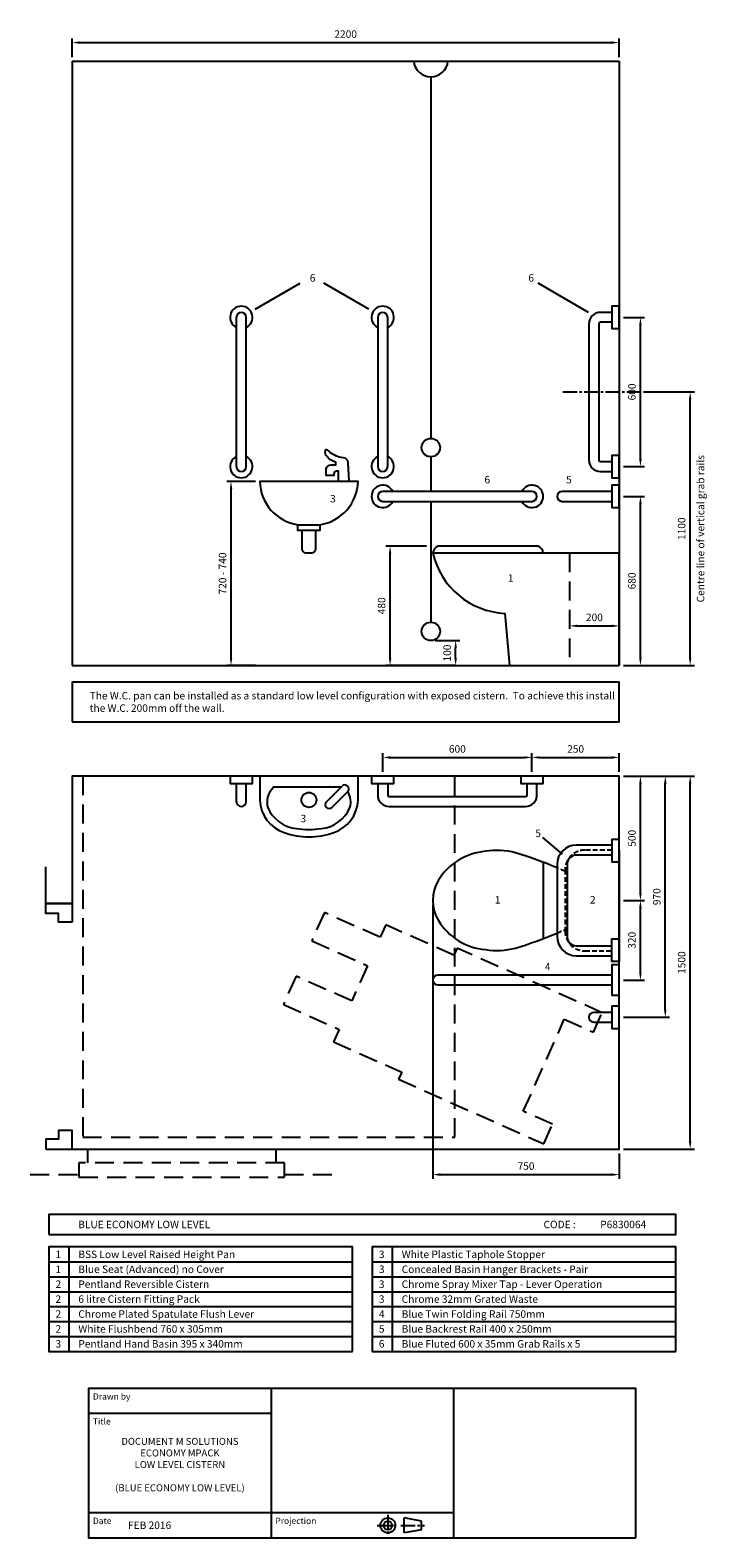
# Model space of a CAD drawing. Units: millimetres. Extents: x 556 to 3276, y 116 to 6179.
import ezdxf

# ---------------------------------------------------------------- set-up
doc = ezdxf.new("R2010")
doc.units = ezdxf.units.MM
doc.header["$LTSCALE"] = 3
for name, pattern in [('CENTER2', [28.575, 19.05, -3.175, 3.175, -3.175]), ('DASHEDX2', [38.1, 25.4, -12.7]), ('HIDDEN', [9.525, 6.35, -3.175])]:
    doc.linetypes.add(name, pattern=pattern)
for name, color, linetype in [('CL', 1, 'CENTER2'), ('DETAIL', 7, 'Continuous'), ('DIMENSIONS', 7, 'Continuous'), ('OUTLINE', 7, 'DASHEDX2'), ('TEXT', 7, 'Continuous'), ('TITLE BLOCK', 7, 'Continuous')]:
    doc.layers.add(name, color=color, linetype=linetype)
doc.styles.add('fastrack', font='ARIAL.TTF')
doc.dimstyles.new('Fastrack', dxfattribs={"dimtxt": 30, "dimasz": 30, "dimexe": 17, "dimexo": 17, "dimgap": 15, "dimtad": 1, "dimtxsty": 'fastrack', "dimcen": 2.5, "dimadec": 0, "dimazin": 0, "dimtfac": 1, "dimtmove": 0, "dimatfit": 3, "dimfxl": 0, "dimarcsym": 0})

# ---------------------------------------------------------------- blocks, each defined once
blk = doc.blocks.new('*D1')
at = {"layer": 'Defpoints', "color": 0}
for p in [(2924.1, 5023.8), (3009.1, 5023.8), (2924.1, 4423.8)]:
    blk.add_point(p, dxfattribs=at)
at = {"layer": 'DIMENSIONS', "color": 0, "lineweight": -2}
for p, q in [((2941.1, 5023.8), (3026.1, 5023.8)), ((3009.1, 4453.8), (3009.1, 4993.8)), ((2941.1, 4423.8), (3026.1, 4423.8))]:
    blk.add_line(p, q, dxfattribs=at)
at = {"layer": 'DIMENSIONS', "color": 0}
for points in [[(3004.1, 4993.8), (3014.1, 4993.8), (3009.1, 5023.8)], [(3004.1, 4453.8), (3014.1, 4453.8), (3009.1, 4423.8)]]:
    blk.add_solid(points, dxfattribs=at)
at = {"layer": 'DIMENSIONS', "color": 0, "insert": (2978.8, 4723.8), "char_height": 30, "attachment_point": 5, "rotation": 90, "style": 'fastrack'}
blk.add_mtext('600', dxfattribs=at)
blk = doc.blocks.new('*D2')
at = {"layer": 'Defpoints', "color": 0}
for p in [(2924.1, 6128.8), (724.1, 6053.8), (2924.1, 6053.8)]:
    blk.add_point(p, dxfattribs=at)
at = {"layer": 'DIMENSIONS', "color": 0, "lineweight": -2}
for p, q in [((724.1, 6070.8), (724.1, 6145.8)), ((754.1, 6128.8), (2894.1, 6128.8)), ((2924.1, 6070.8), (2924.1, 6145.8))]:
    blk.add_line(p, q, dxfattribs=at)
at = {"layer": 'DIMENSIONS', "color": 0}
for points in [[(754.1, 6133.8), (754.1, 6123.8), (724.1, 6128.8)], [(2894.1, 6133.8), (2894.1, 6123.8), (2924.1, 6128.8)]]:
    blk.add_solid(points, dxfattribs=at)
at = {"layer": 'DIMENSIONS', "color": 0, "insert": (1824.1, 6159.1), "char_height": 30, "attachment_point": 5, "style": 'fastrack'}
blk.add_mtext('2200', dxfattribs=at)
blk = doc.blocks.new('*D3')
at = {"layer": 'Defpoints', "color": 0}
for p in [(2924.1, 3178.9), (3009.1, 3178.9), (2924.1, 2678.9)]:
    blk.add_point(p, dxfattribs=at)
at = {"layer": 'DIMENSIONS', "color": 0, "lineweight": -2}
for p, q in [((2941.1, 3178.9), (3026.1, 3178.9)), ((3009.1, 2708.9), (3009.1, 3148.9)), ((2941.1, 2678.9), (3026.1, 2678.9))]:
    blk.add_line(p, q, dxfattribs=at)
at = {"layer": 'DIMENSIONS', "color": 0}
for points in [[(3004.1, 3148.9), (3014.1, 3148.9), (3009.1, 3178.9)], [(3004.1, 2708.9), (3014.1, 2708.9), (3009.1, 2678.9)]]:
    blk.add_solid(points, dxfattribs=at)
at = {"layer": 'DIMENSIONS', "color": 0, "insert": (2978.8, 2928.9), "char_height": 30, "attachment_point": 5, "rotation": 90, "style": 'fastrack'}
blk.add_mtext('500', dxfattribs=at)
blk = doc.blocks.new('*D4')
at = {"layer": 'Defpoints', "color": 0}
for p in [(2924.1, 2678.9), (3009.1, 2678.9), (2924.1, 2358.9)]:
    blk.add_point(p, dxfattribs=at)
at = {"layer": 'DIMENSIONS', "color": 0, "lineweight": -2}
for p, q in [((2941.1, 2678.9), (3026.1, 2678.9)), ((3009.1, 2388.9), (3009.1, 2648.9)), ((2941.1, 2358.9), (3026.1, 2358.9))]:
    blk.add_line(p, q, dxfattribs=at)
at = {"layer": 'DIMENSIONS', "color": 0}
for points in [[(3004.1, 2648.9), (3014.1, 2648.9), (3009.1, 2678.9)], [(3004.1, 2388.9), (3014.1, 2388.9), (3009.1, 2358.9)]]:
    blk.add_solid(points, dxfattribs=at)
at = {"layer": 'DIMENSIONS', "color": 0, "insert": (2978.8, 2518.9), "char_height": 30, "attachment_point": 5, "rotation": 90, "style": 'fastrack'}
blk.add_mtext('320', dxfattribs=at)
blk = doc.blocks.new('*D5')
at = {"layer": 'Defpoints', "color": 0}
for p in [(2924.1, 3178.9), (3109.1, 3178.9), (2924.1, 2208.9)]:
    blk.add_point(p, dxfattribs=at)
at = {"layer": 'DIMENSIONS', "color": 0, "lineweight": -2}
for p, q in [((2941.1, 3178.9), (3126.1, 3178.9)), ((3109.1, 2238.9), (3109.1, 3148.9)), ((2941.1, 2208.9), (3126.1, 2208.9))]:
    blk.add_line(p, q, dxfattribs=at)
at = {"layer": 'DIMENSIONS', "color": 0}
for points in [[(3104.1, 3148.9), (3114.1, 3148.9), (3109.1, 3178.9)], [(3104.1, 2238.9), (3114.1, 2238.9), (3109.1, 2208.9)]]:
    blk.add_solid(points, dxfattribs=at)
at = {"layer": 'DIMENSIONS', "color": 0, "insert": (3078.8, 2693.9), "char_height": 30, "attachment_point": 5, "rotation": 90, "style": 'fastrack'}
blk.add_mtext('970', dxfattribs=at)
blk = doc.blocks.new('*D6')
at = {"layer": 'Defpoints', "color": 0}
for p in [(2924.1, 3178.9), (3209.1, 3178.9), (2924.1, 1678.9)]:
    blk.add_point(p, dxfattribs=at)
at = {"layer": 'DIMENSIONS', "color": 0, "lineweight": -2}
for p, q in [((2941.1, 3178.9), (3226.1, 3178.9)), ((3209.1, 1708.9), (3209.1, 3148.9)), ((2941.1, 1678.9), (3226.1, 1678.9))]:
    blk.add_line(p, q, dxfattribs=at)
at = {"layer": 'DIMENSIONS', "color": 0}
for points in [[(3204.1, 3148.9), (3214.1, 3148.9), (3209.1, 3178.9)], [(3204.1, 1708.9), (3214.1, 1708.9), (3209.1, 1678.9)]]:
    blk.add_solid(points, dxfattribs=at)
at = {"layer": 'DIMENSIONS', "color": 0, "insert": (3178.8, 2428.9), "char_height": 30, "attachment_point": 5, "rotation": 90, "style": 'fastrack'}
blk.add_mtext('1500', dxfattribs=at)
blk = doc.blocks.new('*D7')
at = {"layer": 'Defpoints', "color": 0}
for p in [(2924.1, 4303.8), (3009.1, 4303.8), (2924.1, 3623.8)]:
    blk.add_point(p, dxfattribs=at)
at = {"layer": 'DIMENSIONS', "color": 0, "lineweight": -2}
for p, q in [((2941.1, 4303.8), (3026.1, 4303.8)), ((3009.1, 3653.8), (3009.1, 4273.8)), ((2941.1, 3623.8), (3026.1, 3623.8))]:
    blk.add_line(p, q, dxfattribs=at)
at = {"layer": 'DIMENSIONS', "color": 0}
for points in [[(3004.1, 4273.8), (3014.1, 4273.8), (3009.1, 4303.8)], [(3004.1, 3653.8), (3014.1, 3653.8), (3009.1, 3623.8)]]:
    blk.add_solid(points, dxfattribs=at)
at = {"layer": 'DIMENSIONS', "color": 0, "insert": (2978.8, 3963.8), "char_height": 30, "attachment_point": 5, "rotation": 90, "style": 'fastrack'}
blk.add_mtext('680', dxfattribs=at)
blk = doc.blocks.new('*D8')
at = {"layer": 'Defpoints', "color": 0}
for p in [(3009.1, 4723.8), (3209.1, 4723.8), (2924.1, 3623.8)]:
    blk.add_point(p, dxfattribs=at)
at = {"layer": 'DIMENSIONS', "color": 0, "lineweight": -2}
for p, q in [((3026.1, 4723.8), (3226.1, 4723.8)), ((3209.1, 3653.8), (3209.1, 4693.8)), ((2941.1, 3623.8), (3226.1, 3623.8))]:
    blk.add_line(p, q, dxfattribs=at)
at = {"layer": 'DIMENSIONS', "color": 0}
for points in [[(3204.1, 4693.8), (3214.1, 4693.8), (3209.1, 4723.8)], [(3204.1, 3653.8), (3214.1, 3653.8), (3209.1, 3623.8)]]:
    blk.add_solid(points, dxfattribs=at)
at = {"layer": 'DIMENSIONS', "color": 0, "insert": (3178.8, 4173.8), "char_height": 30, "attachment_point": 5, "rotation": 90, "style": 'fastrack'}
blk.add_mtext('1100', dxfattribs=at)
blk = doc.blocks.new('*D9')
at = {"layer": 'Defpoints', "color": 0}
for p in [(2573.2, 3253.9), (1973.2, 3178.9), (2573.2, 3178.9)]:
    blk.add_point(p, dxfattribs=at)
at = {"layer": 'DIMENSIONS', "color": 0, "lineweight": -2}
for p, q in [((1973.2, 3195.9), (1973.2, 3270.9)), ((2003.2, 3253.9), (2543.2, 3253.9)), ((2573.2, 3195.9), (2573.2, 3270.9))]:
    blk.add_line(p, q, dxfattribs=at)
at = {"layer": 'DIMENSIONS', "color": 0}
for points in [[(2003.2, 3258.9), (2003.2, 3248.9), (1973.2, 3253.9)], [(2543.2, 3258.9), (2543.2, 3248.9), (2573.2, 3253.9)]]:
    blk.add_solid(points, dxfattribs=at)
at = {"layer": 'DIMENSIONS', "color": 0, "insert": (2273.2, 3284.2), "char_height": 30, "attachment_point": 5, "style": 'fastrack'}
blk.add_mtext('600', dxfattribs=at)
blk = doc.blocks.new('*D10')
at = {"layer": 'Defpoints', "color": 0}
for p in [(2924.1, 3253.9), (2573.2, 3178.9), (2924.1, 3178.9)]:
    blk.add_point(p, dxfattribs=at)
at = {"layer": 'DIMENSIONS', "color": 0, "lineweight": -2}
for p, q in [((2573.2, 3195.9), (2573.2, 3270.9)), ((2603.2, 3253.9), (2894.1, 3253.9)), ((2924.1, 3195.9), (2924.1, 3270.9))]:
    blk.add_line(p, q, dxfattribs=at)
at = {"layer": 'DIMENSIONS', "color": 0}
for points in [[(2603.2, 3258.9), (2603.2, 3248.9), (2573.2, 3253.9)], [(2894.1, 3258.9), (2894.1, 3248.9), (2924.1, 3253.9)]]:
    blk.add_solid(points, dxfattribs=at)
at = {"layer": 'DIMENSIONS', "color": 0, "insert": (2748.6, 3284.2), "char_height": 30, "attachment_point": 5, "style": 'fastrack'}
blk.add_mtext('250', dxfattribs=at)
blk = doc.blocks.new('*D11')
at = {"layer": 'Defpoints', "color": 0}
for p in [(2174.1, 2678.9), (2924.1, 1678.9), (2924.1, 1576.4)]:
    blk.add_point(p, dxfattribs=at)
at = {"layer": 'DIMENSIONS', "color": 0, "lineweight": -2}
for p, q in [((2174.1, 2661.9), (2174.1, 1559.4)), ((2924.1, 1661.9), (2924.1, 1559.4)), ((2204.1, 1576.4), (2894.1, 1576.4))]:
    blk.add_line(p, q, dxfattribs=at)
at = {"layer": 'DIMENSIONS', "color": 0}
for points in [[(2204.1, 1581.4), (2204.1, 1571.4), (2174.1, 1576.4)], [(2894.1, 1581.4), (2894.1, 1571.4), (2924.1, 1576.4)]]:
    blk.add_solid(points, dxfattribs=at)
at = {"layer": 'DIMENSIONS', "color": 0, "insert": (2549.1, 1606.7), "char_height": 30, "attachment_point": 5, "style": 'fastrack'}
blk.add_mtext('750', dxfattribs=at)
blk = doc.blocks.new('*D12')
at = {"layer": 'Defpoints', "color": 0}
for p in [(2166.6, 3723.8), (2266.3, 3723.8), (2166.6, 3623.8)]:
    blk.add_point(p, dxfattribs=at)
at = {"layer": 'DIMENSIONS', "color": 0, "lineweight": -2}
for p, q in [((2183.6, 3723.8), (2283.3, 3723.8)), ((2266.3, 3653.8), (2266.3, 3693.8)), ((2183.6, 3623.8), (2283.3, 3623.8))]:
    blk.add_line(p, q, dxfattribs=at)
at = {"layer": 'DIMENSIONS', "color": 0}
for points in [[(2261.3, 3693.8), (2271.3, 3693.8), (2266.3, 3723.8)], [(2261.3, 3653.8), (2271.3, 3653.8), (2266.3, 3623.8)]]:
    blk.add_solid(points, dxfattribs=at)
at = {"layer": 'DIMENSIONS', "color": 0, "insert": (2236, 3673.8), "char_height": 30, "attachment_point": 5, "rotation": 90, "style": 'fastrack'}
blk.add_mtext('100', dxfattribs=at)
blk = doc.blocks.new('*D13')
at = {"layer": 'Defpoints', "color": 0}
for p in [(2002.8, 4103.8), (2166.6, 4103.8), (2283.3, 3623.8)]:
    blk.add_point(p, dxfattribs=at)
at = {"layer": 'DIMENSIONS', "color": 0, "lineweight": -2}
for p, q in [((2149.6, 4103.8), (1985.8, 4103.8)), ((2002.8, 3653.8), (2002.8, 4073.8)), ((2266.3, 3623.8), (1985.8, 3623.8))]:
    blk.add_line(p, q, dxfattribs=at)
at = {"layer": 'DIMENSIONS', "color": 0}
for points in [[(1997.8, 4073.8), (2007.8, 4073.8), (2002.8, 4103.8)], [(1997.8, 3653.8), (2007.8, 3653.8), (2002.8, 3623.8)]]:
    blk.add_solid(points, dxfattribs=at)
at = {"layer": 'DIMENSIONS', "color": 0, "insert": (1972.5, 3863.8), "char_height": 30, "attachment_point": 5, "rotation": 90, "style": 'fastrack'}
blk.add_mtext('480', dxfattribs=at)
blk = doc.blocks.new('*D14')
at = {"layer": 'Defpoints', "color": 0}
for p in [(1363.3, 4363.8), (1478.9, 4363.8), (1478.9, 3623.8)]:
    blk.add_point(p, dxfattribs=at)
at = {"layer": 'DIMENSIONS', "color": 0, "lineweight": -2}
for p, q in [((1461.9, 4363.8), (1346.3, 4363.8)), ((1363.3, 3653.8), (1363.3, 4333.8)), ((1461.9, 3623.8), (1346.3, 3623.8))]:
    blk.add_line(p, q, dxfattribs=at)
at = {"layer": 'DIMENSIONS', "color": 0}
for points in [[(1358.3, 4333.8), (1368.3, 4333.8), (1363.3, 4363.8)], [(1358.3, 3653.8), (1368.3, 3653.8), (1363.3, 3623.8)]]:
    blk.add_solid(points, dxfattribs=at)
at = {"layer": 'DIMENSIONS', "color": 0, "insert": (1333, 3993.8), "char_height": 30, "attachment_point": 5, "rotation": 90, "style": 'fastrack'}
blk.add_mtext('720 - 740', dxfattribs=at)

msp = doc.modelspace()

# ---------------------------------------------------------------- linework, layer by layer
at = {"layer": 'CL'}
msp.add_line((2697.277, 4723.789), (3202.648, 4723.789), dxfattribs=at)
at = {"layer": 'DETAIL'}
for p, q in [((724.137, 6053.789), (724.137, 3623.789)), ((724.137, 6053.789), (2924.137, 6053.789)), ((2924.137, 6053.789), (2924.137, 3623.789)), ((2166.553, 5991.248), (2166.553, 4537.059)), ((2166.553, 4463.059), (2166.553, 4323.789)), ((2166.553, 4283.789), (2166.553, 3797.789)), ((724.137, 3623.789), (2924.137, 3623.789)), ((1746.483, 3075.698), (1809.434, 3138.649)), ((1769.132, 3053.049), (1832.083, 3116)), ((2924.137, 2881.379), (2924.137, 2476.379)), ((2618.804, 2832.301), (2618.804, 2525.458))]:
    msp.add_line(p, q, dxfattribs=at)
for points in [[(1384.566, 5023.789), (1384.566, 4423.789, 1), (1424.566, 4423.789), (1424.566, 5023.789, 1)], [(1953.152, 5023.789), (1953.152, 4423.789, 1), (1993.152, 4423.789), (1993.152, 5023.789, 1)], [(1973.152, 4283.789), (2573.152, 4283.789, 1), (2573.152, 4323.789), (1973.152, 4323.789, 1)], [(2924.137, 3623.789), (2924.137, 4075.789), (2174.137, 4075.789, 0.3334676), (2463.937, 3833.503), (2482.191, 3623.789)], [(1478.876, 3178.879), (1478.876, 3081.911, 0.30788424), (1576.807, 2951.891, 0.08412499), (1676.376, 2935.113, 0.08412499), (1775.945, 2951.891, 0.30788424), (1873.876, 3081.911), (1873.876, 3178.879)]]:
    msp.add_lwpolyline(points, format="xyb", close=True, dxfattribs=at)
for points in [[(2894.137, 5043.789), (2848.137, 5043.789, 0.41421356), (2802.137, 4997.789), (2802.137, 4449.789, 0.41421356), (2848.137, 4403.789), (2894.137, 4403.789)], [(2894.137, 5003.789), (2848.137, 5003.789, 0.41421356), (2842.137, 4997.789), (2842.137, 4449.789, 0.41421356), (2848.137, 4443.789), (2894.137, 4443.789)], [(1794.78, 4364.317), (1794.78, 4405.615), (1789.764, 4405.615, 0.43235533), (1776.787, 4393.656), (1776.787, 4387.5), (1745.91, 4387.5), (1745.91, 4413.989, -0.37494833), (1765.577, 4431.338), (1785.244, 4431.338), (1785.244, 4441.364, -0.18762297), (1745.723, 4468.555, -0.17820094), (1742.52, 4488.783, -0.56725398), (1749.83, 4491.381, 0.1376149), (1756.067, 4485.152, 0.14686518), (1814.12, 4460.191, -0.40053498), (1833.238, 4440.155), (1836.718, 4363.789)], [(1720.78, 4189.785), (1720.78, 4166.135), (1631.972, 4166.135), (1631.972, 4189.785), (1720.78, 4189.785, 0.36240337), (1873.876, 4363.789), (1478.876, 4363.789, 0.36240337), (1631.972, 4189.785)], [(2894.137, 4323.789), (2694.137, 4323.789, 1), (2694.137, 4283.789), (2894.137, 4283.789)], [(1648.354, 4166.135), (1648.354, 4092.74, 0.38279499), (1663.051, 4077.023), (1689.701, 4077.023, 0.38279499), (1704.398, 4092.74), (1704.398, 4166.135)], [(2618.804, 4075.789, 0.26791412), (2596.652, 4103.789), (2196.289, 4103.789, 0.26791412), (2174.137, 4075.789)], [(1384.566, 3148.879), (1384.566, 3076.879, 1), (1424.566, 3076.879), (1424.566, 3148.879)], [(1804.998, 3134.213), (1534.519, 3134.213), (1523.684, 3120.174, 0.24352281), (1511.232, 3052.598, 0.27032871), (1626.243, 2967.631, 0.06325572), (1726.509, 2967.631, 0.27032871), (1841.52, 3052.598, 0.22534636), (1832.083, 3116, 0.22534636)], [(1953.152, 3148.879), (1953.152, 3102.879, 0.41421356), (1999.152, 3056.879), (2547.152, 3056.879, 0.41421356), (2593.152, 3102.879), (2593.152, 3148.879)], [(1993.152, 3148.879), (1993.152, 3102.879, 0.41421356), (1999.152, 3096.879), (2547.152, 3096.879, 0.41421356), (2553.152, 3102.879), (2553.152, 3148.879)], [(2674.137, 2809.968, 0.02787166), (2506.642, 2870.456, 0.10185622), (2385.959, 2876.581, 0.23749323), (2197.407, 2760.115, 0.28644918), (2197.407, 2597.643, 0.23749323), (2385.959, 2481.178, 0.10185622), (2506.642, 2487.303, 0.02787166), (2674.137, 2547.791)], [(2894.137, 2901.379), (2752.137, 2901.379, 0.41421356), (2674.137, 2823.379), (2674.137, 2534.379, 0.41421356), (2752.137, 2456.379), (2894.137, 2456.379)], [(2894.137, 2861.379), (2752.137, 2861.379, 0.41421356), (2714.137, 2823.379), (2714.137, 2534.379, 0.41421356), (2752.137, 2496.379), (2894.137, 2496.379)], [(2894.137, 2378.879), (2194.137, 2378.879, 1), (2194.137, 2338.879), (2894.137, 2338.879)], [(2894.137, 2228.879), (2822.137, 2228.879, 1), (2822.137, 2188.879), (2894.137, 2188.879)]]:
    msp.add_lwpolyline(points, format="xyb", dxfattribs=at)
for points in [[(2924.137, 5068.789), (2894.137, 5068.789), (2894.137, 4978.789), (2924.137, 4978.789)], [(2924.137, 4468.789), (2894.137, 4468.789), (2894.137, 4378.789), (2924.137, 4378.789)], [(2924.137, 4348.789), (2894.137, 4348.789), (2894.137, 4258.789), (2924.137, 4258.789)], [(1359.566, 3178.879), (1359.566, 3148.879), (1449.566, 3148.879), (1449.566, 3178.879)], [(1928.152, 3178.879), (1928.152, 3148.879), (2018.152, 3148.879), (2018.152, 3178.879)], [(2528.152, 3178.879), (2528.152, 3148.879), (2618.152, 3148.879), (2618.152, 3178.879)], [(2924.137, 2923.879), (2894.137, 2923.879), (2894.137, 2833.879), (2924.137, 2833.879)], [(724.137, 2591.879), (669.137, 2591.879), (669.137, 2626.879), (619.137, 2626.879), (619.137, 2666.879), (724.137, 2666.879)], [(2924.137, 2433.879), (2894.137, 2433.879), (2894.137, 2523.879), (2924.137, 2523.879)], [(2924.137, 2419.879), (2894.137, 2419.879), (2894.137, 2297.879), (2924.137, 2297.879)], [(2924.137, 2253.879), (2894.137, 2253.879), (2894.137, 2163.879), (2924.137, 2163.879)], [(619.137, 1678.879), (724.137, 1678.879), (724.137, 1753.879), (669.137, 1753.879), (669.137, 1718.879), (619.137, 1718.879)]]:
    msp.add_lwpolyline(points, close=True, dxfattribs=at)
msp.add_lwpolyline([(724.137, 1678.879), (2924.137, 1678.879), (2924.137, 3178.879), (724.137, 3178.879), (724.137, 2666.879), (619.137, 2666.879), (619.137, 2813.879)], dxfattribs=at)
at = {"layer": 'DETAIL', "linetype": 'HIDDEN'}
for points in [[(2894.137, 2881.379), (2786.337, 2881.379, 0.41614874), (2706.1, 2801.67), (2706.1, 2556.089, 0.41614874), (2786.337, 2476.379), (2894.137, 2476.379)], [(2706.1, 2795.954, 0.0054582), (2674.137, 2809.968, 0.00542936)], [(2674.137, 2547.791, 0.0054582), (2706.1, 2561.805)]]:
    msp.add_lwpolyline(points, format="xyb", dxfattribs=at)
at = {"layer": 'DETAIL'}
for centre, radius in [((2166.553, 4500.059), 37), ((2166.553, 3760.789), 37), ((1676.376, 3083.182), 30)]:
    msp.add_circle(centre, radius, dxfattribs=at)
for centre, radius, start, end in [((2166.553, 6060.522), 69.275, 185.5776706, 354.4223294), ((1404.566, 5023.789), 45, 296.3878, 243.6122), ((1973.152, 5023.789), 45, 296.3878, 243.6122), ((1404.566, 4423.789), 45, 116.3878, 63.6122), ((1973.152, 4423.789), 45, 116.3878, 63.6122), ((1973.152, 4303.789), 45, 26.3878, 333.6122), ((2573.152, 4303.789), 45, 206.3878, 153.6122), ((1820.758, 3127.324), 16.015, 315, 135), ((1757.807, 3064.373), 16.015, 135, 315)]:
    msp.add_arc(centre, radius, start, end, dxfattribs=at)
at = {"layer": 'DIMENSIONS'}
msp.add_line((2754.137, 3783.108), (2894.137, 3783.108), dxfattribs=at)
for points in [[(2754.137, 3788.108), (2754.137, 3778.108), (2724.137, 3783.108)], [(2894.137, 3788.108), (2894.137, 3778.108), (2924.137, 3783.108)]]:
    msp.add_solid(points, dxfattribs=at)
at = {"layer": 'OUTLINE'}
for p, q in [((2724.137, 4075.789), (2724.137, 3623.789)), ((786.715, 1678.879), (786.715, 1624.292)), ((1542.943, 1678.879), (1542.943, 1624.292)), ((555.805, 1576.364), (751.175, 1576.364)), ((1578.484, 1576.364), (1775.363, 1576.364))]:
    msp.add_line(p, q, dxfattribs=at)
msp.add_lwpolyline([(766.918, 3178.879), (766.918, 1726.879), (2263.672, 1726.879), (2263.672, 3178.879)], dxfattribs=at)
for points in [[(2538.351, 1830.881), (2703.17, 2201.069), (2819.913, 2149.092), (2854.858, 2227.581), (2271.893, 2487.134), (2259.265, 2458.771), (1985.002, 2580.881), (1962.685, 2530.755), (1738.517, 2630.561), (1687.675, 2516.368), (1911.843, 2416.561), (1848.708, 2274.759), (1624.54, 2374.565), (1573.698, 2260.372), (1797.866, 2160.566), (1775.549, 2110.44), (2049.811, 1988.33), (2037.184, 1959.968), (2620.149, 1700.415), (2655.094, 1778.904)], [(1578.484, 1624.292), (751.175, 1624.292), (751.175, 1565.581), (1578.484, 1565.581)]]:
    msp.add_lwpolyline(points, close=True, dxfattribs=at)
at = {"layer": 'TEXT'}
for p, q in [((1460.858, 5056.289), (1641.808, 5160.761)), ((1916.861, 5056.289), (1735.911, 5160.761)), ((2800.606, 5043.58), (2597.643, 5160.761)), ((2696.446, 2865.446), (2617.309, 2931.806))]:
    msp.add_line(p, q, dxfattribs=at)
msp.add_lwpolyline([(724.137, 3396.966), (2924.137, 3396.966), (2924.137, 3556.966), (724.137, 3556.966)], close=True, dxfattribs=at)
at = {"layer": 'TITLE BLOCK'}
for p, q in [((710.971, 1285.581), (710.971, 865.581)), ((2010.971, 1285.581), (2010.971, 865.581)), ((630.971, 1225.581), (1850.971, 1225.581)), ((1930.971, 1225.581), (3150.971, 1225.581)), ((630.971, 1165.581), (1850.971, 1165.581)), ((1930.971, 1165.581), (3150.971, 1165.581)), ((630.971, 1105.581), (1850.971, 1105.581)), ((1930.971, 1105.581), (3150.971, 1105.581)), ((630.971, 1045.581), (1850.971, 1045.581)), ((1930.971, 1045.581), (3150.971, 1045.581)), ((630.971, 985.581), (1850.971, 985.581)), ((1930.971, 985.581), (3150.971, 985.581)), ((630.971, 925.581), (1850.971, 925.581)), ((1930.971, 925.581), (3150.971, 925.581)), ((1930.971, 865.581), (3150.971, 865.581)), ((1524.471, 715.581), (1524.471, 115.581)), ((1524.471, 715.581), (1524.471, 115.581)), ((2257.471, 715.581), (2257.471, 115.581)), ((1524.471, 615.581), (790.971, 615.581)), ((2257.471, 215.581), (790.971, 215.581)), ((2058.806, 135.581), (2058.806, 195.581)), ((2128.806, 183.081), (2058.806, 195.581)), ((2128.806, 148.081), (2128.806, 183.081)), ((2128.806, 148.081), (2058.806, 135.581))]:
    msp.add_line(p, q, dxfattribs=at)
at = {"layer": 'TITLE BLOCK', "color": 1, "linetype": 'CENTER2'}
for p, q in [((1993.806, 208.081), (1993.806, 123.081)), ((1951.306, 165.581), (2036.306, 165.581)), ((2046.306, 165.581), (2141.306, 165.581))]:
    msp.add_line(p, q, dxfattribs=at)
at = {"layer": 'TITLE BLOCK'}
for points in [[(630.971, 1335.581), (3150.971, 1335.581), (3150.971, 1415.581), (630.971, 1415.581)], [(1850.971, 865.581), (1850.971, 1285.581), (630.971, 1285.581), (630.971, 865.581)], [(3150.971, 865.581), (3150.971, 1285.581), (1930.971, 1285.581), (1930.971, 865.581)], [(2990.971, 115.581), (2990.971, 715.581), (790.971, 715.581), (790.971, 115.581)]]:
    msp.add_lwpolyline(points, close=True, dxfattribs=at)
for radius in [30, 17.5]:
    msp.add_circle((1993.806, 165.581), radius, dxfattribs=at)

# ---------------------------------------------------------------- texts
at = {"layer": 'DIMENSIONS', "insert": (3254.76, 4173.789), "char_height": 30, "attachment_point": 5, "rotation": 90, "style": 'fastrack'}
msp.add_mtext('Centre line of vertical grab rails', dxfattribs=at)
at = {"layer": 'DIMENSIONS', "insert": (2824.137, 3813.425), "char_height": 30, "attachment_point": 5, "style": 'fastrack'}
msp.add_mtext('200', dxfattribs=at)
at = {"layer": 'DIMENSIONS', "char_height": 30, "style": 'fastrack'}
for s, insert, width, attachment_point in [('BLUE ECONOMY LOW LEVEL', (748.939, 1390.779), 1468.50943, 1), ('CODE :', (2619.632, 1390.784), 154.60582, 1), ('P6830064', (2847.357, 1390.784), 272.12323, 1), ('1', (668.969, 1270.654), 55.02841, 2), ('BSS Low Level Raised Height Pan', (749.406, 1270.654), 1078.14784, 1), ('Blue Seat (Advanced) no Cover', (749.406, 1210.654), 1083.70816, 1), ('3', (1968.969, 1270.654), 55.02841, 2), ('White Plastic Taphole Stopper', (2049.406, 1270.654), 1084.84568, 1), ('Concealed Basin Hanger Brackets - Pair', (2049.406, 1210.654), 1083.16855, 1), ('1', (668.969, 1210.654), 55.02841, 2), ('Pentland Reversible Cistern', (749.406, 1150.654), 1084.54206, 1), ('3', (1968.969, 1210.654), 55.02841, 2), ('Chrome Spray Mixer Tap - Lever Operation', (2049.406, 1150.654), 1084.77045, 1), ('2', (668.969, 1150.654), 55.02841, 2), ('6 litre Cistern Fitting Pack', (749.406, 1090.654), 1084.54206, 1), ('3', (1968.969, 1150.654), 55.02841, 2), ('Chrome 32mm Grated Waste', (2049.406, 1090.654), 1083.24418, 1), ('2', (668.969, 1090.654), 55.02841, 2), ('2', (668.969, 1030.654), 55.02841, 2), ('Chrome Plated Spatulate Flush Lever', (749.406, 1030.654), 1083.70816, 1), ('3', (1968.969, 1090.654), 55.02841, 2), ('Blue Twin Folding Rail 750mm', (2049.406, 1030.654), 1083.36571, 1), ('2', (668.969, 970.654), 55.02841, 2), ('White Flushbend 760 x 305mm', (749.406, 970.654), 1082.8641, 1), ('4', (1968.969, 1030.654), 55.02841, 2), ('5', (1968.969, 970.654), 55.02841, 2), ('Blue Backrest Rail 400 x 250mm', (2049.406, 970.654), 1084.77045, 1), ('3', (668.969, 910.654), 55.02841, 2), ('Pentland Hand Basin 395 x 340mm', (749.406, 910.654), 1084.84568, 1), ('6', (1968.969, 910.654), 55.02841, 2), ('Blue Fluted 600 x 35mm Grab Rails x 5', (2049.406, 910.654), 1084.77045, 1)]:
    msp.add_mtext(s, dxfattribs=dict(at, insert=insert, width=width, attachment_point=attachment_point))
at = {"layer": 'TEXT', "char_height": 30, "style": 'fastrack'}
for s, insert, width, attachment_point in [('6', (1691.276, 5197.286), 55.02841, 2), ('6', (2569.9, 5197.286), 55.02841, 2), ('6', (2393.378, 4386.254), 55.02841, 2), ('5', (2721.723, 4386.254), 55.02841, 2), ('3', (1773.08, 4309.561), 55.02841, 2), ('1', (2487.533, 3990.282), 55.02841, 2), ('The W.C. pan can be installed as a standard low level configuration with exposed cistern.  To achieve this install\\Pthe W.C. 200mm off the wall.  ', (794.947, 3517.36), 2119.07928, 1), ('3', (1653.929, 3023.158), 55.02841, 2), ('5', (2597.904, 2963.763), 55.02841, 2), ('1', (2435.518, 2696.441), 55.02841, 2), ('2', (2817.496, 2696.441), 55.02841, 2), ('4', (2636.02, 2427.208), 55.02841, 2)]:
    msp.add_mtext(s, dxfattribs=dict(at, insert=insert, width=width, attachment_point=attachment_point))
at = {"layer": 'TITLE BLOCK', "style": 'fastrack'}
for s, insert, char_height, width, attachment_point in [('Drawn by', (808.249, 696.461), 25, 156.67199, 1), ('Title', (808.249, 596.461), 25, 156.67199, 1), ('DOCUMENT M SOLUTIONS\\PECONOMY MPACK\\PLOW LEVEL CISTERN\\P\\P(BLUE ECONOMY LOW LEVEL)', (1157.756, 517.558), 28, 673.42179, 2), ('Date', (808.249, 196.461), 25, 86.29187, 1), ('Projection', (1541.499, 196.461), 25, 156.67199, 1), ('FEB 2016', (949.128, 181.294), 30, 536.85188, 1)]:
    msp.add_mtext(s, dxfattribs=dict(at, insert=insert, char_height=char_height, width=width, attachment_point=attachment_point))

# ---------------------------------------------------------------- dimensions: what is measured, and where the dimension line sits
at = {"layer": 'DIMENSIONS'}
for base, p1, p2, picture, middle in [((2924.137, 6128.789), (724.137, 6053.789), (2924.137, 6053.789), '*D2', (1824.137, 6159.106)), ((2573.152, 3253.879), (1973.152, 3178.879), (2573.152, 3178.879), '*D9', (2273.152, 3284.197)), ((2924.137, 1576.364), (2174.137, 2678.879), (2924.137, 1678.879), '*D11', (2549.137, 1606.681))]:
    dim = msp.add_linear_dim(base=base, p1=p1, p2=p2, dimstyle='Fastrack', dxfattribs=at)
    dim.commit()
    dim.dimension.update_dxf_attribs({"geometry": picture, "text_midpoint": middle})
for base, p1, p2, picture, middle in [((3009.137, 5023.789), (2924.137, 4423.789), (2924.137, 5023.789), '*D1', (2978.819, 4723.789)), ((3209.137, 4723.789), (2924.137, 3623.789), (3009.137, 4723.789), '*D8', (3178.819, 4173.789)), ((3009.137, 4303.789), (2924.137, 3623.789), (2924.137, 4303.789), '*D7', (2978.819, 3963.789)), ((2002.821, 4103.789), (2283.305, 3623.789), (2166.553, 4103.789), '*D13', (1972.504, 3863.789)), ((2266.305, 3723.789), (2166.553, 3623.789), (2166.553, 3723.789), '*D12', (2235.988, 3673.789)), ((3009.137, 3178.879), (2924.137, 2678.879), (2924.137, 3178.879), '*D3', (2978.819, 2928.879)), ((3109.137, 3178.879), (2924.137, 2208.879), (2924.137, 3178.879), '*D5', (3078.819, 2693.879)), ((3209.137, 3178.879), (2924.137, 1678.879), (2924.137, 3178.879), '*D6', (3178.819, 2428.879)), ((3009.137, 2678.879), (2924.137, 2358.879), (2924.137, 2678.879), '*D4', (2978.809, 2518.879))]:
    dim = msp.add_linear_dim(base=base, p1=p1, p2=p2, angle=90, dimstyle='Fastrack', dxfattribs=at)
    dim.commit()
    dim.dimension.update_dxf_attribs({"geometry": picture, "text_midpoint": middle})
dim = msp.add_linear_dim(base=(1363.277, 4363.789), p1=(1478.876, 3623.789), p2=(1478.876, 4363.789), angle=90, text='720 - 740', dimstyle='Fastrack', dxfattribs=at)
dim.commit()
dim.dimension.update_dxf_attribs({"geometry": '*D14', "text_midpoint": (1332.96, 3993.789)})
dim = msp.add_linear_dim(base=(2924.137, 3253.879), p1=(2573.152, 3178.879), p2=(2924.137, 3178.879), text='250', dimstyle='Fastrack', dxfattribs=at)
dim.commit()
dim.dimension.update_dxf_attribs({"geometry": '*D10', "text_midpoint": (2748.644, 3284.197)})

doc.saveas('drawing.dxf')
